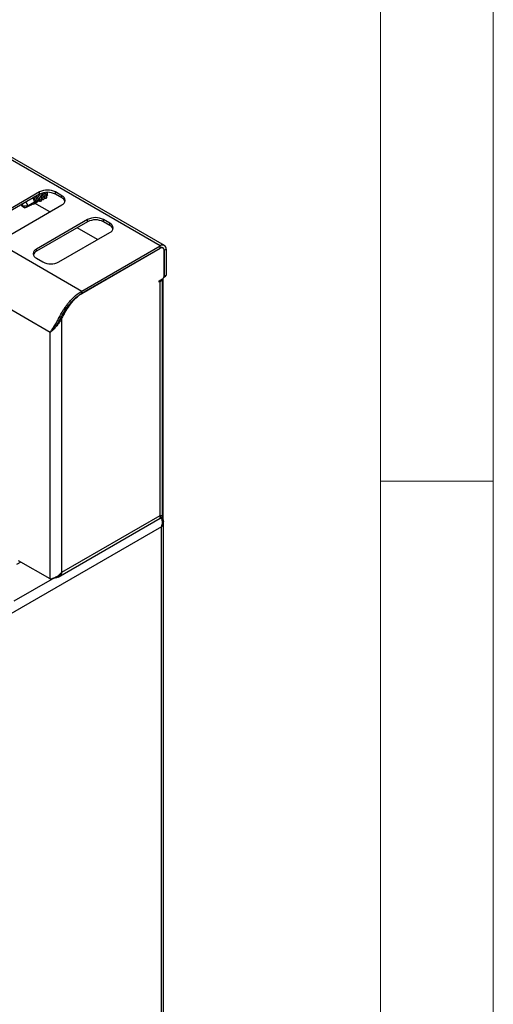
# Model space of a CAD drawing. Units: millimetres. Extents: x 5 to 415, y 5 to 292.
# Drawn here: x 394 to 415, y 225 to 269 of the extents above; entities that cross this region are included whole.
import ezdxf

# ---------------------------------------------------------------- set-up
doc = ezdxf.new("R2010")
doc.units = ezdxf.units.MM

msp = doc.modelspace()

# ---------------------------------------------------------------- linework, layer by layer
at = {"color": 7, "linetype": 'Continuous', "lineweight": 18}
for p, q in [((415, 5), (415, 292)), ((410, 287), (410, 50.813)), ((415, 248.5), (410, 248.5))]:
    msp.add_line(p, q, dxfattribs=at)
at = {"color": 7, "linetype": 'Continuous', "lineweight": 25}
for p, q in [((400.244, 258.933), (357.818, 283.425)), ((400.429, 258.951), (358.003, 283.443)), ((354.346, 281.421), (396.772, 256.928)), ((395.365, 255.095), (353.462, 279.285)), ((394.902, 261.319), (392.639, 260.012)), ((394.902, 261.221), (392.639, 259.914)), ((394.738, 260.918), (394.726, 260.953)), ((394.739, 260.915), (394.791, 260.945)), ((394.863, 260.937), (394.791, 260.945)), ((394.851, 260.984), (394.839, 261.018)), ((394.852, 260.98), (394.904, 261.01)), ((394.86, 260.928), (394.86, 260.937)), ((394.876, 260.934), (394.882, 260.937)), ((394.902, 261.221), (394.902, 261.319)), ((394.915, 261.009), (394.904, 261.01)), ((394.906, 260.979), (394.907, 260.979)), ((394.964, 261.049), (394.952, 261.083)), ((394.977, 260.992), (394.995, 261.002)), ((395.077, 261.114), (395.065, 261.149)), ((395.091, 261.057), (395.108, 261.068)), ((395.19, 261.18), (395.178, 261.214)), ((395.204, 261.123), (395.207, 261.125)), ((395.244, 261.204), (395.246, 261.177)), ((395.892, 261.155), (395.609, 261.319)), ((395.609, 261.221), (395.609, 261.319)), ((395.892, 261.057), (395.609, 261.221)), ((395.892, 261.057), (395.892, 261.155)), ((393.629, 259.441), (395.892, 260.747)), ((394.16, 260.792), (394.113, 260.7)), ((394.113, 260.7), (394.113, 260.765)), ((394.113, 260.7), (394.24, 260.627)), ((394.113, 260.7), (394.367, 260.7)), ((394.253, 260.62), (394.113, 260.7)), ((394.253, 260.62), (394.24, 260.627)), ((394.367, 260.7), (394.678, 260.88)), ((394.62, 260.798), (394.615, 260.799)), ((394.619, 260.801), (394.62, 260.798)), ((394.659, 260.771), (394.678, 260.832)), ((395.351, 260.435), (394.676, 260.824)), ((394.75, 260.871), (394.678, 260.88)), ((394.743, 260.866), (394.744, 260.862)), ((394.783, 260.834), (394.802, 260.897)), ((397.023, 260.094), (394.76, 258.788)), ((397.023, 259.996), (397.023, 260.094)), ((398.013, 259.931), (397.73, 260.094)), ((397.73, 259.996), (397.73, 260.094)), ((397.023, 259.996), (394.76, 258.69)), ((397.472, 259.21), (396.567, 259.733)), ((398.013, 259.833), (397.73, 259.996)), ((398.013, 259.833), (398.013, 259.931)), ((395.75, 258.216), (398.013, 259.522)), ((394.76, 258.69), (394.76, 258.788)), ((396.772, 256.928), (400.244, 258.933)), ((396.772, 256.83), (400.244, 258.835)), ((396.772, 256.822), (400.237, 258.822)), ((400.244, 258.835), (400.244, 258.933)), ((400.362, 258.835), (400.321, 258.859)), ((400.421, 258.733), (400.506, 258.782)), ((400.506, 258.782), (400.506, 257.638)), ((394.76, 258.38), (395.043, 258.216)), ((400.414, 257.585), (400.414, 258.72)), ((400.421, 258.733), (400.421, 257.589)), ((400.195, 257.377), (400.343, 257.463)), ((400.345, 246.983), (400.345, 257.464)), ((400.371, 246.778), (400.371, 257.486)), ((400.407, 257.548), (400.485, 257.593)), ((400.421, 257.589), (400.506, 257.638)), ((400.195, 257.328), (400.195, 257.377)), ((400.237, 257.353), (400.195, 257.328)), ((400.237, 246.983), (400.237, 257.353)), ((396.772, 256.83), (396.772, 256.928)), ((395.888, 255.736), (395.813, 255.603)), ((395.888, 255.736), (395.848, 255.759)), ((395.888, 244.472), (395.888, 255.736)), ((395.535, 255.274), (395.45, 255.172)), ((395.781, 255.635), (395.813, 255.603)), ((395.365, 244.17), (395.365, 255.095)), ((395.888, 244.472), (400.237, 246.983)), ((400.329, 246.846), (400.329, 246.979)), ((395.727, 244.254), (400.245, 246.862)), ((400.301, 246.875), (400.258, 246.899)), ((400.386, 187.376), (400.386, 246.71)), ((400.301, 246.48), (348.929, 216.824)), ((400.301, 187.371), (400.301, 246.48)), ((395.365, 244.17), (393.972, 244.974))]:
    msp.add_line(p, q, dxfattribs=at)
at = {"color": 8, "linetype": 'Continuous', "lineweight": 25}
for p, q in [((400.237, 258.822), (400.23, 258.826)), ((400.413, 258.737), (400.421, 258.733)), ((400.195, 257.377), (400.237, 257.353)), ((395.952, 255.939), (395.985, 255.919)), ((394.064, 244.921), (393.872, 244.81)), ((395.557, 244.215), (393.765, 243.181))]:
    msp.add_line(p, q, dxfattribs=at)
at = {"color": 7, "linetype": 'Continuous', "lineweight": 25, "flags": 128}
for points in [[(394.87, 261.202), (394.906, 261.157), (394.953, 261.077), (394.976, 261), (394.973, 260.939), (394.943, 260.904), (394.891, 260.9), (394.842, 260.918)], [(394.907, 260.979), (394.896, 260.945), (394.869, 260.929), (394.859, 260.928)], [(395.089, 261.067), (395.087, 261.007), (395.059, 260.971), (395.01, 260.964), (394.978, 260.973)], [(395.018, 261.073), (395.017, 261.027), (394.997, 260.999), (394.98, 260.994)], [(395.202, 261.133), (395.2, 261.072), (395.172, 261.036), (395.123, 261.029), (395.092, 261.038)], [(395.131, 261.139), (395.13, 261.092), (395.11, 261.064), (395.093, 261.059)], [(394.659, 260.771), (394.621, 260.785), (394.605, 260.794)], [(394.783, 260.834), (394.745, 260.846), (394.724, 260.856)]]:
    msp.add_lwpolyline(points, dxfattribs=at)
at = {"color": 7, "linetype": 'Continuous', "lineweight": 25}
for centre, radius, start, end in [((395.255, 260.636), 0.769, 62.6101, 117.3902), ((394.344, 260.783), 0.415, 12.2619, 43.8991), ((394.398, 260.83), 0.35, 20.6284, 44.3513), ((394.455, 260.848), 0.417, 12.3324, 43.8261), ((394.51, 260.894), 0.352, 20.6822, 44.2937), ((394.631, 260.964), 0.342, 20.3534, 44.6264), ((395.255, 260.538), 0.769, 62.6101, 117.3902), ((394.678, 260.976), 0.422, 12.5444, 42.494), ((394.746, 261.03), 0.341, 20.3476, 43.0224), ((394.803, 261.046), 0.408, 12.2957, 37.6777), ((394.869, 261.1), 0.329, 20.2077, 36.5564), ((395.089, 261.231), 0.164, 327.2673, 27.0059), ((395.814, 260.951), 0.218, 290.7831, 69.2157), ((395.774, 260.811), 0.273, 19.4794, 64.3271), ((394.09, 260.687), 0.277, 2.75, 41.7369), ((397.377, 259.412), 0.769, 62.6101, 117.3903), ((397.377, 259.314), 0.769, 62.6101, 117.3903), ((397.936, 259.727), 0.218, 290.7837, 69.2152), ((397.895, 259.587), 0.273, 19.4795, 64.3268), ((394.838, 258.584), 0.218, 110.7832, 249.2156), ((400.306, 258.738), 0.109, 350.7871, 129.2022), ((400.346, 258.807), 0.162, 350.7844, 129.2032), ((400.313, 258.75), 0.109, 350.7844, 129.2048), ((394.879, 258.444), 0.273, 115.671, 160.5197), ((395.397, 258.899), 0.769, 242.6103, 297.3901), ((400.139, 257.545), 0.216, 296.9995, 336.6187), ((400.26, 257.592), 0.154, 302.606, 357.394), ((400.366, 257.585), 0.0547, 319.8121, 4.3339), ((400.458, 257.632), 0.048, 304.055, 7.2549), ((397.456, 255.025), 1.721, 148.6971, 155.6208)]:
    msp.add_arc(centre, radius, start, end, dxfattribs=at)
for centre, major_axis, ratio, start_param, end_param in [((394.113, 260.7), (1.33, 0.628), 0.089969, 5.213961, 5.265046), ((394.796, 261.094), (-0.077, 0.162), 0.514119, 2.993838, 3.709992), ((394.778, 261.084), (-0.109, 0.144), 0.475458, 3.082336, 3.608283), ((394.771, 261.16), (-0.1, 0.222), 0.482427, 3.569625, 3.769626), ((394.891, 261.149), (-0.109, 0.144), 0.475458, 3.082336, 3.84932), ((395.004, 261.214), (-0.109, 0.144), 0.475458, 3.082336, 3.84932), ((395.117, 261.279), (-0.109, 0.144), 0.475458, 3.589395, 3.84932), ((394.113, 260.7), (1.33, 0.628), 0.089969, 4.775235, 5.059655), ((394.113, 260.7), (1.33, 0.628), 0.089969, 5.108162, 5.162748)]:
    msp.add_ellipse(centre, major_axis=major_axis, ratio=ratio, start_param=start_param, end_param=end_param, dxfattribs=at)
for points, knots in [([(394.678, 260.88), (394.677, 260.885), (394.674, 260.906), (394.659, 260.947), (394.63, 260.999), (394.604, 261.028), (394.592, 261.042)], [0, 0, 0, 0, 0.105445, 0.413814, 0.721119, 1, 1, 1, 1]), ([(394.791, 260.945), (394.79, 260.951), (394.787, 260.972), (394.772, 261.012), (394.743, 261.064), (394.718, 261.093), (394.705, 261.107)], [0, 0, 0, 0, 0.105449, 0.413813, 0.721117, 1, 1, 1, 1]), ([(394.904, 261.01), (394.904, 261.016), (394.9, 261.037), (394.886, 261.078), (394.856, 261.13), (394.831, 261.159), (394.819, 261.172)], [0, 0, 0, 0, 0.105446, 0.413814, 0.721116, 1, 1, 1, 1]), ([(395.018, 261.073), (395.017, 261.079), (395.014, 261.101), (394.999, 261.143), (394.971, 261.194), (394.946, 261.221), (394.935, 261.234)], [0, 0, 0, 0, 0.123475, 0.434919, 0.745292, 1, 1, 1, 1]), ([(395.131, 261.139), (395.13, 261.145), (395.127, 261.167), (395.112, 261.208), (395.088, 261.253), (395.069, 261.275), (395.063, 261.282)], [0, 0, 0, 0, 0.139549, 0.491553, 0.842339, 1, 1, 1, 1]), ([(395.244, 261.204), (395.243, 261.21), (395.24, 261.232), (395.229, 261.265), (395.213, 261.291), (395.208, 261.3)], [0, 0, 0, 0, 0.208905, 0.735828, 1, 1, 1, 1]), ([(394.62, 260.798), (394.625, 260.794), (394.638, 260.785), (394.651, 260.776), (394.659, 260.771)], [0, 0, 0, 0, 0.44241, 1, 1, 1, 1]), ([(394.744, 260.862), (394.75, 260.858), (394.763, 260.848), (394.776, 260.839), (394.783, 260.834)], [0, 0, 0, 0, 0.456637, 1, 1, 1, 1]), ([(395.365, 255.095), (395.394, 255.14), (395.452, 255.23), (395.562, 255.381), (395.669, 255.557), (395.766, 255.754), (395.874, 255.954), (395.998, 256.157), (396.145, 256.364), (396.311, 256.558), (396.522, 256.764), (396.679, 256.867), (396.772, 256.928)], [0, 0, 0, 0, 0.093538, 0.188759, 0.283398, 0.36828, 0.45324, 0.547541, 0.641853, 0.745213, 0.848571, 1, 1, 1, 1]), ([(395.541, 255.27), (395.542, 255.271), (395.569, 255.308), (395.634, 255.389), (395.727, 255.526), (395.812, 255.692), (395.936, 255.928), (396.092, 256.178), (396.279, 256.415), (396.44, 256.583), (396.606, 256.725), (396.717, 256.795), (396.772, 256.83)], [0, 0, 0, 0, 0.003467, 0.094412, 0.184867, 0.276043, 0.367387, 0.559328, 0.672298, 0.785268, 0.892634, 1, 1, 1, 1]), ([(395.985, 255.919), (396.048, 256.02), (396.174, 256.221), (396.372, 256.479), (396.575, 256.689), (396.706, 256.778), (396.772, 256.822)], [0, 0, 0, 0, 0.279634, 0.560218, 0.779753, 1, 1, 1, 1]), ([(395.813, 255.603), (395.783, 255.555), (395.719, 255.454), (395.603, 255.318), (395.474, 255.192), (395.403, 255.129), (395.365, 255.095)], [0, 0, 0, 0, 0.215528, 0.454017, 0.715505, 1, 1, 1, 1]), ([(400.237, 246.983), (400.269, 246.979), (400.331, 246.973), (400.34, 246.98), (400.344, 246.983)], [0, 0, 0, 0, 0.509393, 1, 1, 1, 1]), ([(400.245, 246.862), (400.245, 246.862), (400.259, 246.862), (400.266, 246.898), (400.247, 246.954), (400.237, 246.983)], [0, 0, 0, 0, 0.000103, 0.50006, 1, 1, 1, 1]), ([(400.241, 246.969), (400.25, 246.972), (400.27, 246.978), (400.279, 246.979), (400.284, 246.98)], [0, 0, 0, 0, 0.487745, 1, 1, 1, 1]), ([(400.301, 246.48), (400.317, 246.529), (400.343, 246.608), (400.346, 246.709), (400.332, 246.776), (400.309, 246.828), (400.275, 246.878), (400.247, 246.902), (400.232, 246.914)], [0, 0, 0, 0, 0.303327, 0.49788, 0.604377, 0.722926, 0.854554, 1, 1, 1, 1]), ([(400.301, 246.875), (400.32, 246.858), (400.361, 246.823), (400.387, 246.751), (400.385, 246.657), (400.355, 246.562), (400.316, 246.503), (400.301, 246.48)], [0, 0, 0, 0, 0.185285, 0.379056, 0.571543, 0.831979, 1, 1, 1, 1]), ([(395.365, 244.17), (395.403, 244.178), (395.48, 244.193), (395.627, 244.253), (395.774, 244.344), (395.85, 244.429), (395.888, 244.472)], [0, 0, 0, 0, 0.250004, 0.499997, 0.750001, 1, 1, 1, 1]), ([(395.888, 244.472), (395.875, 244.436), (395.845, 244.357), (395.762, 244.267), (395.65, 244.215), (395.561, 244.205), (395.514, 244.213), (395.512, 244.214)], [0, 0, 0, 0, 0.217944, 0.474691, 0.731471, 0.988255, 1, 1, 1, 1])]:
    msp.add_open_spline(points, degree=3, knots=knots, dxfattribs=at)

doc.saveas('drawing.dxf')
